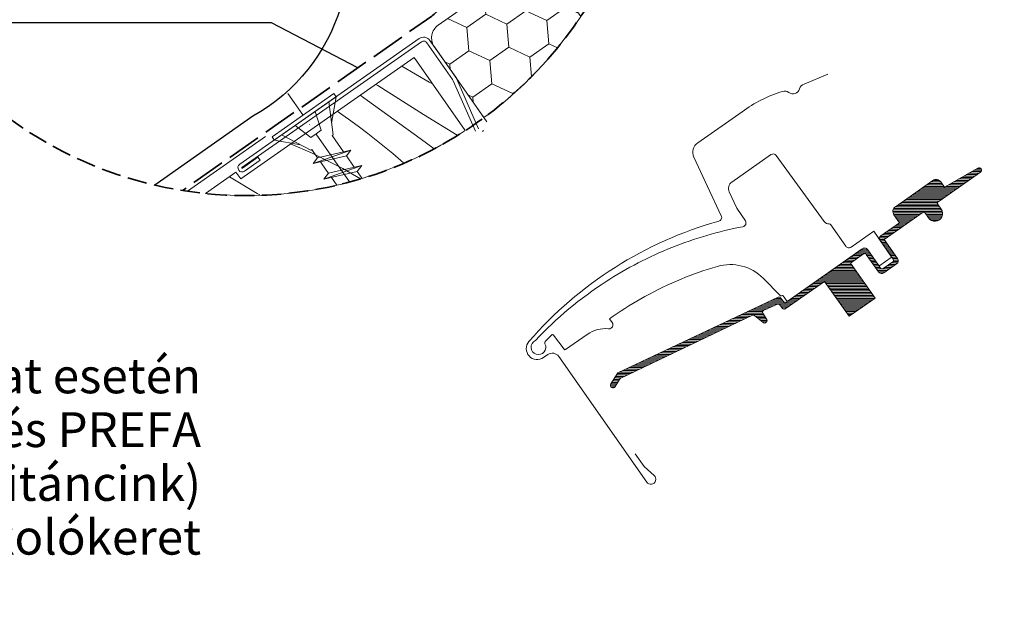
# Model space of a CAD drawing. Units: millimetres. Extents: x -2051 to 13331, y -4154 to 2179.
# Drawn here: x -257 to -3, y 303 to 454 of the extents above; entities that cross this region are included whole.
import ezdxf

# ---------------------------------------------------------------- set-up
doc = ezdxf.new("R2010")
doc.units = ezdxf.units.MM
doc.header["$MEASUREMENT"] = 0
for name, pattern in [('szag', [11.319445, 8.819445, -2.5]), ('Takart vonal_01', [7, 5, -2]), ('Tengelyvonal_01', [21, 15, -3, 0, -3]), ('thk_line_type', [945, 540, -405])]:
    doc.linetypes.add(name, pattern=pattern)
for name, color, linetype, lineweight in [('0_Toll_száma__1', 7, 'Continuous', 5), ('0_Toll_száma__2', 7, 'Continuous', 13), ('0_Toll_száma__3', 7, 'Continuous', 15), ('0_Toll_száma__4', 7, 'Continuous', 20), ('0_Toll_száma__6', 7, 'Continuous', 30), ('0_Toll_száma__7', 7, 'Continuous', 35)]:
    doc.layers.add(name, color=color, linetype=linetype, lineweight=lineweight)
doc.layers.add('0_Toll_száma__21', color=7, linetype='Continuous', lineweight=5, true_color=0x3a3a3a)
doc.styles.add('ELKÉSZÜLT_STÍLUS_1', font='txt')
doc.styles.add('ELKÉSZÜLT_STÍLUS_2', font='txt')
doc.linetypes.add('Cikk-cakk', pattern='A,0,[1,GLL B_EDJ_VB_PCS GLL B alsó kilincses tetősíkablak süllyesztett beépítése sík hornyolt cserép héjazatú PIR táblás hőszigetelésű vasbeton födémben1.Shx,S=0.047619,R=0,X=0,Y=-0.0015],-6,0', length=6)
doc.dimstyles.new('ELKÉSZÜLT_STÍLUS__3', dxfattribs={"dimtxt": 11.25, "dimasz": 6.65, "dimexe": 0.18, "dimexo": 0, "dimgap": 0.09, "dimtad": 1, "dimlfac": 0.001, "dimzin": 0, "dimdsep": 46, "dimtxsty": 'ELKÉSZÜLT_STÍLUS_1', "dimblk": 'ARROWHEAD_6', "dimblk1": 'ARROWHEAD_6', "dimblk2": 'ARROWHEAD_6', "dimcen": 0.09, "dimclrd": 7, "dimclre": 7, "dimclrt": 7, "dimadec": 0, "dimazin": 0, "dimtfac": 1, "dimtdec": 4, "dimtmove": 0, "dimatfit": 3, "dimfxl": 1, "dimtolj": 1, "dimtzin": 0, "dimarcsym": 0})
doc.dimstyles.new('ELKÉSZÜLT_STÍLUS__5', dxfattribs={"dimtxt": 0.18, "dimasz": 14.592, "dimexe": 0.18, "dimexo": 0.0625, "dimgap": 0.09, "dimtad": 0, "dimtih": 1, "dimtoh": 1, "dimdec": 4, "dimzin": 0, "dimdsep": 46, "dimcen": 0.09, "dimadec": 0, "dimazin": 0, "dimtfac": 1, "dimtdec": 4, "dimtmove": 0, "dimatfit": 3, "dimldrblk": 'ARROWHEAD_5', "dimfxl": 1, "dimtolj": 1, "dimtzin": 0, "dimarcsym": 0})
doc.dimstyles.new('ELKÉSZÜLT_STÍLUS__6', dxfattribs={"dimtxt": 8, "dimasz": 6.65, "dimexe": 0.18, "dimexo": 0, "dimgap": 0.09, "dimtad": 1, "dimlfac": 0.001, "dimzin": 0, "dimdsep": 46, "dimtxsty": 'ELKÉSZÜLT_STÍLUS_2', "dimblk": 'ARROWHEAD_6', "dimblk1": 'ARROWHEAD_6', "dimblk2": 'ARROWHEAD_6', "dimcen": 0.09, "dimclrd": 7, "dimclre": 7, "dimclrt": 7, "dimadec": 0, "dimazin": 0, "dimtfac": 1, "dimtdec": 4, "dimtmove": 0, "dimatfit": 3, "dimfxl": 1, "dimtolj": 1, "dimtzin": 0, "dimarcsym": 0})

# ---------------------------------------------------------------- blocks, each defined once
blk = doc.blocks.new('*D149')
at = {"layer": '0_Toll_száma__1', "linetype": 'Continuous'}
for p, q in [((65.08, 150.57), (441.93, 414.36)), ((68.84, 145.2), (61.32, 155.95)), ((-148.72, 0.92), (65.08, 150.57)), ((-144.95, -4.46), (-152.48, 6.29)), ((-153.02, -2.09), (-148.72, 0.92))]:
    blk.add_line(p, q, dxfattribs=at)
at = {"layer": '0_Toll_száma__7', "linetype": 'Continuous'}
for p, q in [((65.94, 155.45), (64.22, 145.7)), ((-147.86, 5.79), (-149.58, -3.96))]:
    blk.add_line(p, q, dxfattribs=at)
at = {"layer": '0_Toll_száma__1', "insert": (-51.17, 70.95), "char_height": 8, "attachment_point": 7, "rotation": 34.9917, "style": 'ELKÉSZÜLT_STÍLUS_2'}
blk.add_mtext('\\A1;{\\fVerdana|b1|i0|c238|p38;26\\fVerdana|b1|i0|c238|p38;\\A1{\\H.66x;\\S1^  ;}}', dxfattribs=at)
blk = doc.blocks.new('ARROWHEAD_6')
at = {"color": 0, "linetype": 'Continuous', "lineweight": 0}
for p, q in [((-0.5, -0.5), (0.5, 0.5)), ((0, 0), (-1, 0))]:
    blk.add_line(p, q, dxfattribs=at)
blk = doc.blocks.new('ARROWHEAD_5')
at = {"color": 0, "linetype": 'Continuous', "lineweight": 0}
blk.add_line((0, 0), (-1, 0), dxfattribs=at)
blk.add_solid([(-1, 0.2679), (0, 0), (-1, -0.2679), (-1, 0.2679)], dxfattribs=at)
blk = doc.blocks.new('*X159')
at = {"layer": '0_Toll_száma__21', "linetype": 'Continuous'}
for p, q in [((-151.86, 438.09), (-158.93, 442.21)), ((-165.14, 437.16), (-165.66, 437.5)), ((-153.32, 429.73), (-165.14, 437.16)), ((-151, 437.6), (-151.86, 438.09)), ((-167.73, 433.34), (-169.63, 434.72)), ((-160.97, 428.42), (-167.73, 433.34)), ((-175.57, 430.57), (-172.08, 428.13)), ((-144.63, 424.36), (-153.32, 429.73)), ((-169.87, 426.49), (-172.08, 428.13)), ((-154.21, 423.51), (-160.97, 428.42)), ((-167.68, 424.83), (-169.87, 426.49)), ((-165.52, 423.13), (-167.68, 424.83)), ((-182.04, 419.76), (-187.63, 422.13)), ((-163.37, 421.41), (-165.52, 423.13)), ((-150.58, 420.89), (-154.21, 423.51)), ((-174.11, 415.77), (-182.04, 419.76)), ((-161.25, 419.66), (-163.37, 421.41)), ((-159.15, 417.89), (-161.25, 419.66)), ((-158.38, 417.21), (-159.15, 417.89)), ((-169.58, 413.11), (-174.11, 415.77)), ((-196.23, 409.38), (-203.41, 413.68)), ((-195.57, 408.99), (-196.23, 409.38))]:
    blk.add_line(p, q, dxfattribs=at)
blk = doc.blocks.new('Kitöltés_31_5', base_point=(0, 0))
at = {"layer": '0_Toll_száma__21', "color": 7, "linetype": 'Continuous', "lineweight": 20}
for p, q in [((-155.77, 444.42), (-200.49, 413.13)), ((-142.57, 425.56), (-155.77, 444.42)), ((-201.7, 414.87), (-209.59, 409.35)), ((-200.49, 413.13), (-201.7, 414.87))]:
    blk.add_line(p, q, dxfattribs=at)
for start, end in [(286.7693, 302.9945), (264.1926, 283.0412), (283.0412, 284.9163), (284.9163, 286.7693)]:
    blk.add_arc((-199.09, 512.61), 103.79, start, end, dxfattribs=at)
at = {"layer": '0_Toll_száma__21', "linetype": 'Continuous'}
blk.add_blockref('*X159', (0, 0), dxfattribs=at)
blk = doc.blocks.new('*D165')
at = {"layer": '0_Toll_száma__2', "linetype": 'Continuous'}
for p, q in [((354.71, 486.66), (26.22, 256.79)), ((22.46, 262.16), (29.99, 251.41)), ((26.22, 256.79), (2.4, 240.12)), ((2.4, 240.12), (-14.59, 228.23))]:
    blk.add_line(p, q, dxfattribs=at)
at = {"layer": '0_Toll_száma__7', "linetype": 'Continuous'}
for p, q in [((25.36, 251.91), (27.08, 261.66)), ((1.54, 235.24), (3.26, 244.99))]:
    blk.add_line(p, q, dxfattribs=at)
at = {"layer": '0_Toll_száma__1', "insert": (9.02, 247.49), "char_height": 11.25, "attachment_point": 7, "rotation": 34.9833, "style": 'ELKÉSZÜLT_STÍLUS_1'}
blk.add_mtext('\\A1;{\\fVerdana|b0|i0|c238|p38;3}', dxfattribs=at)

msp = doc.modelspace()

# ---------------------------------------------------------------- hatches: boundary and pattern name
at = {"layer": '0_Toll_száma__1', "linetype": 'Continuous'}
h = msp.add_hatch(dxfattribs=at)
h.set_pattern_fill('HONEY_0005', color=256, style=0, pattern_type=2)
h.set_pattern_definition([(215, (3602.9275, -12531.4415), (10.3368354, 0.904356), [5.9907714, -11.981543]), (95, (3602.9275, -12531.4415), (4.3852224, 9.40414), [5.9907714, -11.981543]), (155, (3602.9275, -12531.4415), (-5.951613, 8.499784), [0, -11.9815428, 5.9907714, 0, 0, 0])])
h.paths.add_polyline_path([(-149.53, 452.746, 0.4142136), (-150.512, 447.175), (-137.722, 428.91, 0.0876066), (-112.77, 454.988), (-121.514, 467.48, 0.4142136), (-127.085, 468.462)])
at = {"layer": '0_Toll_száma__21', "linetype": 'Continuous'}
h = msp.add_hatch(dxfattribs=at)
h.set_pattern_fill('hajópadló_0005', color=256, style=0, pattern_type=2)
h.set_pattern_definition([(0, (-57.23045, 387.62906), (0, 0.38), [])])
h.paths.add_polyline_path([(-20.292, 407.378), (-9.655, 414.826, 0.9565027), (-10.352, 415.922), (-18.926, 410.991), (-19.863, 412.33, 0.4142136), (-21.952, 412.698), (-31.592, 405.949, 0.4142136), (-31.96, 403.86), (-30.531, 401.819), (-35.327, 398.46, 0.4176618), (-35.494, 397.224), (-32.12, 392.405, -0.4114325), (-32.244, 391.707), (-34.702, 389.987, -0.4142117), (-35.398, 390.109), (-38.725, 394.86, 0.4139838), (-40.117, 395.106), (-60.105, 381.111), (-61.218, 382.486, 0.3379914), (-61.808, 382.629), (-103.209, 363.082), (-104.989, 360.237, 0.9866033), (-103.887, 359.547), (-102.584, 361.631), (-68.417, 377.981, -0.2853334), (-67.895, 377.906), (-65.696, 376.061, 0.339454), (-65.088, 376.034), (-64.91, 376.159, 0.3939093), (-64.768, 376.826), (-65.786, 378.52, -0.4520449), (-65.558, 379.236), (-61.972, 380.81, -0.3575614), (-61.361, 380.639), (-60.711, 379.71, 0.4142136), (-60.014, 379.587), (-49.857, 386.699), (-43.548, 377.689), (-36.831, 382.392), (-43.14, 391.403), (-39.781, 393.754, -0.4142125), (-39.085, 393.632), (-35.93, 389.126, 0.4142144), (-34.538, 388.881), (-31.261, 391.175, 0.413799), (-31.015, 392.567), (-34.457, 397.483), (-24.422, 404.509, -0.4817796), (-24.004, 404.435), (-23.029, 403.043, 1), (-19.753, 405.337), (-20.722, 406.721, -0.4931454), (-20.579, 407.175)])

# ---------------------------------------------------------------- linework, layer by layer
at = {"layer": '0_Toll_száma__1', "linetype": 'Continuous'}
for p, q in [((-153.871, 448.486), (-200.153, 416.079)), ((-145.823, 438.736), (-152.478, 448.24)), ((-139.922, 425.383), (-145.63, 438.392)), ((-139.121, 426.046), (-144.714, 438.794)), ((-138.141, 425.324), (-137.813, 425.553)), ((-200.039, 415.915), (-196.025, 418.725)), ((-199.465, 415.096), (-195.451, 417.906)), ((-195.451, 417.906), (-196.025, 418.725))]:
    msp.add_line(p, q, dxfattribs=at)
at = {"layer": '0_Toll_száma__1', "linetype": 'Continuous', "flags": 128}
for points in [[(-136.966, 427.83), (-150.512, 447.175, -0.4142136), (-149.53, 452.746), (-127.085, 468.462, -0.4142136), (-121.514, 467.48), (-112.769, 454.99)], [(-144.714, 438.794, 0.0493912), (-145.004, 439.309), (-151.659, 448.814, 0.4142136), (-154.445, 449.305), (-200.727, 416.898, 1), (-199.465, 415.096)]]:
    msp.add_lwpolyline(points, format="xyb", dxfattribs=at)
msp.add_lwpolyline([(-191.845, 423.122), (-192.404, 423.921), (-176.417, 435.108), (-175.858, 434.309)], close=True, dxfattribs=at)
at = {"layer": '0_Toll_száma__1', "linetype": 'thk_line_type', "flags": 128}
for points in [[(-177.774, 432.968), (-176.662, 424.504)], [(-175.858, 434.309), (-177.058, 427.516)], [(-181.254, 430.533), (-179.717, 425.655)], [(-186.449, 426.898), (-182.392, 423.783)], [(-189.929, 424.463), (-182.358, 420.519)], [(-182.392, 423.783), (-181.055, 424.719)], [(-179.717, 425.655), (-181.055, 424.719)], [(-176.662, 424.504), (-176.912, 424.329)], [(-176.912, 424.329), (-173.968, 420.122)], [(-191.845, 423.122), (-185.051, 421.922)], [(-182.358, 420.519), (-182.108, 420.694)], [(-180.63, 418.582), (-182.108, 420.694)], [(-181.798, 417.061), (-172.046, 420.566)], [(-172.046, 420.566), (-173.214, 419.045), (-181.798, 417.061)], [(-181.798, 417.061), (-180.63, 418.582), (-172.046, 420.566)], [(-178.41, 415.409), (-179.876, 417.505)], [(-173.214, 419.045), (-171.171, 416.125)], [(-179.001, 413.064), (-177.833, 414.585), (-169.249, 416.569)], [(-169.249, 416.569), (-170.417, 415.048), (-179.001, 413.064)], [(-179.001, 413.064), (-169.249, 416.569)], [(-177.833, 414.585), (-178.41, 415.409)], [(-170.417, 415.048), (-169.148, 413.235)], [(-175.673, 411.498), (-177.08, 413.508)]]:
    msp.add_lwpolyline(points, dxfattribs=at)
at = {"layer": '0_Toll_száma__1', "linetype": 'Continuous', "flags": 128}
msp.add_lwpolyline([(-20.292, 407.378), (-20.579, 407.175, 0.4931454), (-20.722, 406.721), (-19.753, 405.337, -1), (-23.029, 403.043), (-24.004, 404.435, 0.4817796), (-24.422, 404.509), (-34.457, 397.483), (-31.015, 392.567, -0.413799), (-31.261, 391.175), (-34.538, 388.881, -0.4142144), (-35.93, 389.126), (-39.085, 393.632, 0.4142125), (-39.781, 393.754), (-43.14, 391.403), (-36.831, 382.392), (-43.548, 377.689), (-49.857, 386.699), (-60.014, 379.587, -0.4142136), (-60.711, 379.71), (-61.361, 380.639, 0.3575614), (-61.972, 380.81), (-65.558, 379.236, 0.4520449), (-65.786, 378.52), (-64.768, 376.826, -0.3939093), (-64.91, 376.159), (-65.088, 376.034, -0.339454), (-65.696, 376.061), (-67.895, 377.906, 0.2853334), (-68.417, 377.981), (-102.584, 361.631), (-103.887, 359.547, -0.9866033), (-104.989, 360.237), (-103.209, 363.082), (-61.808, 382.629, -0.3379914), (-61.218, 382.486), (-60.105, 381.111), (-40.117, 395.106, -0.4139838), (-38.725, 394.86), (-35.398, 390.109, 0.4142117), (-34.702, 389.987), (-32.244, 391.707, 0.4114325), (-32.12, 392.405), (-35.494, 397.224, -0.4176618), (-35.327, 398.46), (-30.531, 401.819), (-31.96, 403.86, -0.4142136), (-31.592, 405.949), (-21.952, 412.698, -0.4142136), (-19.863, 412.33), (-18.926, 410.991), (-10.352, 415.922, -0.9565027), (-9.655, 414.826)], format="xyb", close=True, dxfattribs=at)
at = {"layer": '0_Toll_száma__1', "linetype": 'Continuous'}
for centre, radius, start, end in [((-153.298, 447.667), 1, 35, 125), ((-147.462, 437.589), 2, 23.68956, 35), ((-200.096, 415.997), 0.1, 125, 305)]:
    msp.add_arc(centre, radius, start, end, dxfattribs=at)
at = {"layer": '0_Toll_száma__2', "linetype": 'Cikk-cakk', "flags": 128}
msp.add_lwpolyline([(-194.051, 424.016), (-214.177, 409.923)], dxfattribs=at)
at = {"layer": '0_Toll_száma__2', "linetype": 'Continuous', "flags": 128}
msp.add_lwpolyline([(-77.452, 390.563, 0.0275526), (-86.867, 387.283, 0.0285946), (-96.197, 382.805, 0.0265619), (-104.354, 377.717), (-105.337, 377.028), (-104.648, 376.045, -0.6387438), (-105.56, 374.476, 0.1794212), (-111.071, 373.013), (-116.659, 369.101, -0.4059733), (-117.072, 369.169), (-118.433, 371.008), (-119.795, 372.848, 0.4623754), (-120.246, 372.884), (-121.907, 371.219, 0.3314857), (-121.986, 370.626, -2.5435471), (-124.45, 371.455, -0.0601222), (-106.226, 386.642, -0.0483465), (-89.266, 395.429, -0.0481833), (-70.935, 400.795, 0.5385516), (-70.293, 402.337), (-72.46, 405.549), (-74.452, 409.821, -0.3639699), (-73.786, 412.305), (-63.775, 419.315), (-63.686, 419.377, -0.409113), (-62.303, 419.146), (-49.923, 402.106, 0.2514172), (-48.646, 401.489, -0.2560615), (-48.215, 401.277), (-44.372, 395.789, 0.4142136), (-42.979, 395.544), (-37.17, 399.612), (-32.633, 393.138, -0.4065678), (-32.685, 392.864), (-35.63, 390.801, -0.4140247), (-35.909, 390.85), (-38.719, 394.864, 0.4142133), (-40.112, 395.11), (-59.526, 381.516), (-60.558, 382.99, 0.4142119), (-60.837, 383.04), (-60.93, 382.975, -0.3639425), (-61.186, 382.997), (-65.692, 387.503, 0.2730207), (-77.502, 390.548)], format="xyb", dxfattribs=at)
msp.add_lwpolyline([(-20.292, 407.378), (-9.655, 414.826, 0.9565027), (-10.352, 415.922), (-18.926, 410.991), (-19.863, 412.33, 0.4142136), (-21.952, 412.698), (-31.592, 405.949, 0.4142136), (-31.96, 403.86), (-30.531, 401.819), (-35.327, 398.46, 0.4176618), (-35.494, 397.224), (-32.12, 392.405, -0.4114325), (-32.244, 391.707), (-34.702, 389.987, -0.4142117), (-35.398, 390.109), (-38.725, 394.86, 0.4139838), (-40.117, 395.106), (-60.105, 381.111), (-61.218, 382.486, 0.3379914), (-61.808, 382.629), (-103.209, 363.082), (-104.989, 360.237, 0.9866033), (-103.887, 359.547), (-102.584, 361.631), (-68.417, 377.981, -0.2853334), (-67.895, 377.906), (-65.696, 376.061, 0.339454), (-65.088, 376.034), (-64.91, 376.159, 0.3939093), (-64.768, 376.826), (-65.786, 378.52, -0.4520449), (-65.558, 379.236), (-61.972, 380.81, -0.3575614), (-61.361, 380.639), (-60.711, 379.71, 0.4142136), (-60.014, 379.587), (-49.857, 386.699), (-43.548, 377.689), (-36.831, 382.392), (-43.14, 391.403), (-39.781, 393.754, -0.4142125), (-39.085, 393.632), (-35.93, 389.126, 0.4142144), (-34.538, 388.881), (-31.261, 391.175, 0.413799), (-31.015, 392.567), (-34.457, 397.483), (-24.422, 404.509, -0.4817796), (-24.004, 404.435), (-23.029, 403.043, 1), (-19.753, 405.337), (-20.722, 406.721, -0.4931454), (-20.579, 407.175)], format="xyb", close=True, dxfattribs=at)
at = {"layer": '0_Toll_száma__3', "linetype": 'Tengelyvonal_01'}
msp.add_line((-172.377, 412.318), (-188.364, 435.164), dxfattribs=at)
at = {"layer": '0_Toll_száma__3', "linetype": 'Continuous', "flags": 128}
msp.add_lwpolyline([(-149.53, 452.746, 0.4142136), (-150.512, 447.175), (-137.722, 428.91, 0.0876066), (-112.77, 454.988), (-121.514, 467.48, 0.4142136), (-127.085, 468.462)], format="xyb", close=True, dxfattribs=at)
msp.add_lwpolyline([(-49.053, 440.122), (-55.139, 437.567, 0.244922), (-56.312, 436.349, -0.5212121), (-59.109, 435.41, 0.2361884), (-60.721, 435.692, 0.0804262), (-71.139, 430.43), (-82.547, 422.442, 0.3639702), (-83.546, 418.716), (-76.494, 403.595, -0.4630944), (-77.132, 402.209, 0.1470426), (-126.117, 371.2, 0.8842155), (-122.357, 367.029), (-121.234, 367.815, -0.4142136), (-118.448, 367.324), (-95.751, 334.909, 1.1238636), (-93.823, 336.626), (-96.433, 338.948), (-98.728, 342.225)], format="xyb", dxfattribs=at)
at = {"layer": '0_Toll_száma__4', "linetype": 'Continuous', "flags": 128}
msp.add_lwpolyline([(-214.177, 409.923), (-194.051, 424.016)], dxfattribs=at)
at = {"layer": '0_Toll_száma__6', "linetype": 'Continuous', "flags": 128}
msp.add_lwpolyline([(-177.607, 493.22, -0.3988272), (-197.341, 429.266)], format="xyb", dxfattribs=at)
msp.add_lwpolyline([(-197.341, 429.266), (-222.666, 411.534)], dxfattribs=at)
at = {"layer": '0_Toll_száma__7', "linetype": 'szag', "flags": 128}
msp.add_lwpolyline([(-189.503, 522.419), (-149.861, 465.804, -0.4142989), (-151.185, 455.11), (-215.474, 410.122)], format="xyb", dxfattribs=at)
at = {"layer": '0_Toll_száma__7', "linetype": 'Takart vonal_01'}
msp.add_circle((-199.093, 512.607), 103.786, dxfattribs=at)

# ---------------------------------------------------------------- block references
at = {"layer": '0_Toll_száma__21', "linetype": 'Continuous'}
msp.add_blockref('Kitöltés_31_5', (0, 0), dxfattribs=at)

# ---------------------------------------------------------------- texts
at = {"layer": '0_Toll_száma__1', "linetype": 'Continuous', "insert": (-210.702, 366.827), "char_height": 9, "attachment_point": 3, "line_spacing_factor": 0.924234, "style": 'ELKÉSZÜLT_STÍLUS_1'}
msp.add_mtext('\\A1;{\\fVerdana|b0|i0|c238|p38;korcolt aluminium lemez hélyazat esetén     \\P\\fVerdana|b1|i0|c238|p38;VELUX ZWC\\fVerdana|b0|i0|c238|p38; csomag és PREFA\\P\\fVerdana|b0|i0|c238|p38;burkolókeret, egyéb (réz, titáncink)\\P\\fVerdana|b0|i0|c238|p38;esetben \\fVerdana|b1|i0|c238|p38;VELUX EDE\\fVerdana|b0|i0|c238|p38; vagy \\fVerdana|b1|i0|c238|p38;EKE\\fVerdana|b0|i0|c238|p38; burkolókeret      }', dxfattribs=at)

# ---------------------------------------------------------------- dimensions: what is measured, and where the dimension line sits
at = {"linetype": 'Continuous'}
dim = msp.add_linear_dim(base=(2.403, 240.118), p1=(26.955, 255.742), p2=(10.718, 228.236), angle=214.98331, text='3', dimstyle='ELKÉSZÜLT_STÍLUS__3', dxfattribs=at)
dim.commit()
dim.dimension.update_dxf_attribs({"geometry": '*D165', "text_midpoint": (9.293, 254.551), "dimtype": 160, "text_rotation": 34.98331})
dim = msp.add_linear_dim(base=(65.081, 150.573), p1=(-82.939, -93.052), p2=(65.081, 150.573), angle=34.99165, dimstyle='ELKÉSZÜLT_STÍLUS__6', dxfattribs=at)
dim.commit()
dim.dimension.update_dxf_attribs({"geometry": '*D149', "text_midpoint": (-42.022, 82.438), "dimtype": 160, "text_rotation": 34.99165})

# ---------------------------------------------------------------- leaders
at = {"layer": '0_Toll_száma__1', "linetype": 'Continuous', "annotation_type": 0, "has_hookline": 1, "hookline_direction": 1, "text_width": 75.84}
msp.add_leader([(-170.224, 441.787), (-192.523, 453.348), (-312.123, 453.348)], dimstyle='ELKÉSZÜLT_STÍLUS__5', dxfattribs=at)

doc.saveas('drawing.dxf')
